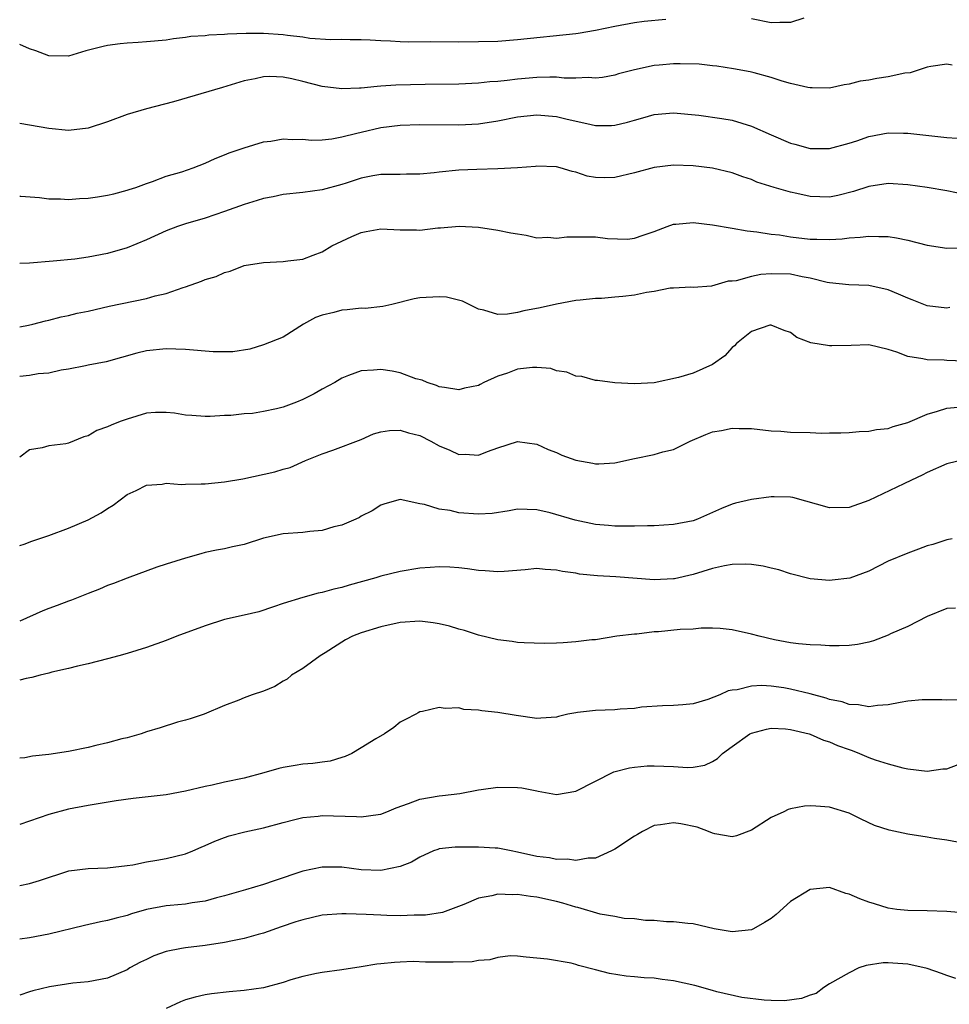
# Model space of a CAD drawing. Units: inches. Extents: x 2541000 to 2544000, y 1539000 to 1542000.
# Drawn here: x 2541000 to 2541095, y 1540697 to 1540798 of the extents above; entities that cross this region are included whole.
import ezdxf

# ---------------------------------------------------------------- set-up
doc = ezdxf.new("R2010")
doc.units = ezdxf.units.IN
doc.header["$MEASUREMENT"] = 0
doc.layers.add('LD25411539_2ft', color=254, linetype='Continuous')

msp = doc.modelspace()

# ---------------------------------------------------------------- linework, layer by layer
at = {"layer": 'LD25411539_2ft'}
for points, elevation in [([(2541066.21, 1540798.21), (2541063.99, 1540797.99), (2541063, 1540797.87), (2541061, 1540797.51), (2541059, 1540797.07), (2541057.24, 1540796.76), (2541057, 1540796.73), (2541051, 1540796.12), (2541049, 1540795.97), (2541047, 1540795.91), (2541045, 1540795.9), (2541042.07, 1540795.93), (2541039.89, 1540795.89), (2541039, 1540795.92), (2541038.01, 1540795.99), (2541037, 1540796.01), (2541035.91, 1540796.09), (2541035, 1540796.13), (2541033.88, 1540796.12), (2541033, 1540796.15), (2541031.88, 1540796.12), (2541029.73, 1540796.27), (2541029, 1540796.39), (2541027.43, 1540796.57), (2541027, 1540796.65), (2541025, 1540796.79), (2541023.22, 1540796.78), (2541021.3, 1540796.7), (2541021, 1540796.67), (2541019.39, 1540796.61), (2541019, 1540796.54), (2541017.54, 1540796.46), (2541017, 1540796.35), (2541015.76, 1540796.24), (2541015, 1540796.1), (2541013, 1540795.91), (2541012.15, 1540795.85), (2541011, 1540795.79), (2541010.29, 1540795.71), (2541009, 1540795.53), (2541008.56, 1540795.44), (2541006.77, 1540795), (2541005, 1540794.47), (2541003, 1540794.49), (2541001.64, 1540795), (2541001, 1540795.2), (2541000, 1540795.65)], 8450), ([(2541080.36, 1540798.36), (2541079, 1540797.92), (2541077.91, 1540797.91), (2541077, 1540797.87), (2541075, 1540798.27)], 8450), ([(2541095.54, 1540793.54), (2541095, 1540793.64), (2541093.38, 1540793.39), (2541093, 1540793.31), (2541091.97, 1540793), (2541091.25, 1540792.75), (2541090.7, 1540792.7), (2541089, 1540792.34), (2541087.83, 1540792.16), (2541087, 1540792.01), (2541086.11, 1540791.89), (2541085, 1540791.58), (2541084.5, 1540791.5), (2541083, 1540791.19), (2541081.22, 1540791.22), (2541081, 1540791.21), (2541080.77, 1540791.23), (2541079, 1540791.65), (2541078.12, 1540791.88), (2541077, 1540792.28), (2541075.27, 1540792.73), (2541074.86, 1540792.86), (2541073.16, 1540793.16), (2541071.43, 1540793.43), (2541071, 1540793.46), (2541069.63, 1540793.63), (2541067.68, 1540793.68), (2541067, 1540793.67), (2541065.52, 1540793.52), (2541065, 1540793.49), (2541063, 1540793.06), (2541061.37, 1540792.63), (2541061, 1540792.51), (2541059.72, 1540792.28), (2541059, 1540792.19), (2541058.26, 1540792.26), (2541057, 1540792.21), (2541055.79, 1540792.21), (2541055, 1540792.29), (2541054.31, 1540792.31), (2541053, 1540792.26), (2541051, 1540792.08), (2541049.95, 1540791.95), (2541049, 1540791.86), (2541048.19, 1540791.81), (2541047, 1540791.68), (2541045, 1540791.6), (2541041.56, 1540791.56), (2541038.53, 1540791.47), (2541037, 1540791.37), (2541036.64, 1540791.36), (2541035, 1540791.18), (2541034.82, 1540791.18), (2541033, 1540791.09), (2541031, 1540791.34), (2541029, 1540791.85), (2541027.87, 1540792.13), (2541027, 1540792.3), (2541025.63, 1540792.37), (2541025, 1540792.34), (2541024.13, 1540792.13), (2541023, 1540791.92), (2541020.77, 1540791.23), (2541015.77, 1540789.77), (2541013, 1540789.05), (2541011, 1540788.47), (2541009, 1540787.73), (2541007, 1540787.06), (2541005, 1540786.85), (2541003, 1540787.04), (2541000, 1540787.54)], 8452), ([(2541000, 1540780.12), (2541000.11, 1540780.11), (2541002.03, 1540779.97), (2541003, 1540779.83), (2541004.17, 1540779.83), (2541005, 1540779.77), (2541006.14, 1540779.86), (2541007, 1540779.9), (2541007.97, 1540780.03), (2541009, 1540780.21), (2541009.64, 1540780.36), (2541011, 1540780.71), (2541011.21, 1540780.79), (2541011.9, 1540781), (2541013, 1540781.42), (2541013.62, 1540781.62), (2541015, 1540782.15), (2541016.61, 1540782.61), (2541017.78, 1540783), (2541019, 1540783.48), (2541020.03, 1540783.97), (2541021, 1540784.35), (2541021.45, 1540784.55), (2541023, 1540785.07), (2541025, 1540785.66), (2541025.75, 1540785.75), (2541027, 1540785.97), (2541027.91, 1540785.91), (2541029, 1540785.93), (2541029.86, 1540785.86), (2541031, 1540785.88), (2541031.98, 1540785.98), (2541033, 1540786.17), (2541034.55, 1540786.55), (2541035, 1540786.68), (2541037, 1540787.13), (2541039, 1540787.38), (2541041, 1540787.45), (2541045, 1540787.42), (2541047, 1540787.53), (2541049, 1540787.84), (2541051, 1540788.22), (2541053, 1540788.43), (2541055, 1540788.27), (2541055.96, 1540788.04), (2541058.55, 1540787.45), (2541059, 1540787.36), (2541060.65, 1540787.35), (2541061, 1540787.37), (2541062.3, 1540787.7), (2541063, 1540787.91), (2541063.86, 1540788.14), (2541065, 1540788.47), (2541067, 1540788.63), (2541069.6, 1540788.4), (2541071.94, 1540788.06), (2541073, 1540787.88), (2541075, 1540787.29), (2541077, 1540786.38), (2541079, 1540785.54), (2541079.43, 1540785.43), (2541081, 1540785), (2541083, 1540784.99), (2541085, 1540785.54), (2541085.79, 1540785.79), (2541087, 1540786.22), (2541089, 1540786.59), (2541090.57, 1540786.57), (2541091, 1540786.55), (2541095, 1540786.12), (2541096.05, 1540786.05)], 8454), ([(2541097, 1540780.23), (2541095, 1540780.66), (2541093, 1540781), (2541091, 1540781.26), (2541089, 1540781.41), (2541087, 1540781.11), (2541085.43, 1540780.57), (2541083.83, 1540780.17), (2541083, 1540780.01), (2541081, 1540780.07), (2541079.62, 1540780.38), (2541079, 1540780.5), (2541077.3, 1540781), (2541075.55, 1540781.55), (2541075, 1540781.81), (2541074.09, 1540782.09), (2541073, 1540782.51), (2541071, 1540782.99), (2541069, 1540783.21), (2541067, 1540783.27), (2541065, 1540783.05), (2541063, 1540782.49), (2541061, 1540782.02), (2541059.97, 1540781.97), (2541059, 1540782.03), (2541058.16, 1540782.16), (2541057, 1540782.55), (2541056.62, 1540782.62), (2541055.4, 1540783), (2541055, 1540783.1), (2541053, 1540783.17), (2541052.86, 1540783.14), (2541051, 1540783), (2541049, 1540782.89), (2541046.85, 1540782.85), (2541045, 1540782.76), (2541043, 1540782.56), (2541042.48, 1540782.48), (2541041, 1540782.35), (2541039.65, 1540782.35), (2541039, 1540782.31), (2541037, 1540782.31), (2541036.19, 1540782.19), (2541035, 1540781.96), (2541033.45, 1540781.45), (2541033, 1540781.29), (2541031, 1540780.74), (2541029, 1540780.47), (2541027, 1540780.26), (2541025.98, 1540780.02), (2541025, 1540779.86), (2541024.35, 1540779.65), (2541023, 1540779.26), (2541021, 1540778.53), (2541019, 1540777.85), (2541017, 1540777.28), (2541016.18, 1540777), (2541015, 1540776.55), (2541013, 1540775.64), (2541011, 1540774.8), (2541009, 1540774.22), (2541007, 1540773.84), (2541005.66, 1540773.66), (2541003.43, 1540773.43), (2541001, 1540773.23), (2541000, 1540773.19)], 8456), ([(2541000, 1540766.72), (2541000.9, 1540766.9), (2541001.36, 1540767), (2541002.66, 1540767.34), (2541003, 1540767.41), (2541004.26, 1540767.74), (2541005, 1540767.87), (2541005.89, 1540768.11), (2541007, 1540768.33), (2541009.18, 1540768.82), (2541013, 1540769.61), (2541013.88, 1540769.88), (2541015, 1540770.13), (2541016.74, 1540770.74), (2541017, 1540770.8), (2541018.62, 1540771.38), (2541019, 1540771.55), (2541020.13, 1540771.87), (2541021, 1540772.27), (2541021.58, 1540772.42), (2541023.01, 1540772.99), (2541025, 1540773.31), (2541027, 1540773.4), (2541027.47, 1540773.47), (2541029, 1540773.64), (2541030.06, 1540774.06), (2541031, 1540774.39), (2541032, 1540775), (2541034.02, 1540775.98), (2541035, 1540776.37), (2541035.51, 1540776.49), (2541037, 1540776.74), (2541039, 1540776.66), (2541040.65, 1540776.65), (2541041, 1540776.62), (2541042.85, 1540776.85), (2541043.13, 1540776.87), (2541045.04, 1540777.04), (2541047, 1540776.92), (2541049, 1540776.63), (2541050.34, 1540776.34), (2541051, 1540776.23), (2541051.89, 1540776.11), (2541053, 1540775.85), (2541054.11, 1540775.89), (2541055, 1540775.8), (2541056.08, 1540775.92), (2541057.94, 1540775.94), (2541059, 1540775.93), (2541060.25, 1540775.75), (2541062.29, 1540775.71), (2541063, 1540775.79), (2541063.89, 1540776.11), (2541065, 1540776.47), (2541066.36, 1540777), (2541067, 1540777.22), (2541067.22, 1540777.22), (2541069, 1540777.42), (2541071, 1540777.18), (2541073, 1540776.81), (2541074.55, 1540776.55), (2541075.54, 1540776.46), (2541077, 1540776.22), (2541077.87, 1540776.13), (2541079, 1540775.94), (2541081, 1540775.7), (2541081.69, 1540775.69), (2541083, 1540775.65), (2541084.27, 1540775.73), (2541085, 1540775.83), (2541086.11, 1540775.89), (2541087, 1540776.02), (2541088.04, 1540775.96), (2541089, 1540775.96), (2541089.85, 1540775.85), (2541091, 1540775.59), (2541093, 1540775.08), (2541095, 1540774.76), (2541096.81, 1540774.81)], 8458), ([(2541095.32, 1540768.68), (2541095, 1540768.63), (2541093, 1540768.85), (2541091.47, 1540769.47), (2541091, 1540769.65), (2541090.07, 1540770.07), (2541089, 1540770.5), (2541087, 1540770.94), (2541084.97, 1540771.03), (2541083, 1540771.22), (2541082.74, 1540771.26), (2541081, 1540771.7), (2541080.17, 1540771.83), (2541079, 1540772.1), (2541077, 1540772.15), (2541075.94, 1540772.06), (2541075, 1540771.87), (2541073.43, 1540771.43), (2541073, 1540771.39), (2541072.59, 1540771.41), (2541070.89, 1540770.89), (2541069, 1540770.76), (2541068.77, 1540770.77), (2541067, 1540770.67), (2541066.66, 1540770.66), (2541065, 1540770.32), (2541064.22, 1540770.22), (2541063, 1540769.97), (2541061.82, 1540769.82), (2541061, 1540769.76), (2541059.61, 1540769.61), (2541059, 1540769.62), (2541057.44, 1540769.44), (2541057, 1540769.42), (2541055, 1540769.03), (2541053.34, 1540768.66), (2541051.66, 1540768.34), (2541051, 1540768.17), (2541050, 1540768), (2541049, 1540767.99), (2541047.57, 1540768.43), (2541047, 1540768.54), (2541045.36, 1540769.36), (2541043.75, 1540769.75), (2541043, 1540769.79), (2541041, 1540769.67), (2541040.42, 1540769.58), (2541038.15, 1540769), (2541037.21, 1540768.79), (2541035.4, 1540768.6), (2541035, 1540768.61), (2541033.55, 1540768.45), (2541033, 1540768.42), (2541032.18, 1540768.18), (2541031, 1540767.91), (2541030.32, 1540767.68), (2541029.09, 1540767), (2541027, 1540765.66), (2541025, 1540764.86), (2541023.58, 1540764.42), (2541021.84, 1540764.16), (2541021, 1540764.15), (2541019.84, 1540764.16), (2541017, 1540764.39), (2541015, 1540764.46), (2541013, 1540764.25), (2541011.99, 1540764.01), (2541008.87, 1540763.13), (2541007, 1540762.77), (2541006.73, 1540762.73), (2541005, 1540762.37), (2541004.26, 1540762.26), (2541003, 1540761.98), (2541001.89, 1540761.89), (2541001, 1540761.74), (2541000, 1540761.63)], 8460), ([(2541096.79, 1540763.21), (2541095, 1540763.25), (2541094.72, 1540763.28), (2541093, 1540763.32), (2541092.55, 1540763.45), (2541091, 1540763.66), (2541089.9, 1540764.1), (2541089, 1540764.39), (2541087, 1540764.86), (2541085.19, 1540764.81), (2541083.22, 1540764.78), (2541083, 1540764.76), (2541081.08, 1540765.08), (2541079.63, 1540765.63), (2541079, 1540766.13), (2541078.35, 1540766.35), (2541077, 1540766.9), (2541076.87, 1540766.87), (2541075, 1540766.24), (2541073.45, 1540765), (2541073.24, 1540764.76), (2541073, 1540764.58), (2541072.25, 1540763.75), (2541071, 1540762.84), (2541069, 1540761.98), (2541067.52, 1540761.52), (2541065, 1540760.97), (2541063, 1540760.86), (2541061, 1540760.98), (2541059.21, 1540761.21), (2541059, 1540761.22), (2541057.61, 1540761.61), (2541057, 1540761.65), (2541056.07, 1540762.07), (2541055, 1540762.22), (2541054.43, 1540762.43), (2541053, 1540762.55), (2541052.55, 1540762.55), (2541051, 1540762.36), (2541049.98, 1540761.98), (2541049, 1540761.64), (2541047.55, 1540761), (2541047.19, 1540760.81), (2541047, 1540760.7), (2541045.58, 1540760.42), (2541045, 1540760.25), (2541043.52, 1540760.48), (2541043, 1540760.57), (2541042.71, 1540760.71), (2541041.76, 1540761), (2541041.23, 1540761.23), (2541040.6, 1540761.4), (2541039, 1540762), (2541038.17, 1540762.17), (2541037, 1540762.35), (2541036.26, 1540762.26), (2541035, 1540762.22), (2541033.71, 1540761.71), (2541033, 1540761.45), (2541032.3, 1540761), (2541031, 1540760.34), (2541030.16, 1540759.84), (2541029, 1540759.27), (2541028.37, 1540759), (2541027, 1540758.47), (2541026.3, 1540758.3), (2541025, 1540758.02), (2541023.84, 1540757.84), (2541023, 1540757.79), (2541021.62, 1540757.62), (2541021, 1540757.62), (2541019.51, 1540757.51), (2541019, 1540757.51), (2541017.64, 1540757.64), (2541017, 1540757.66), (2541015.88, 1540757.88), (2541015, 1540757.94), (2541013.93, 1540757.93), (2541013, 1540757.85), (2541011, 1540757.26), (2541010.3, 1540757), (2541009.37, 1540756.63), (2541009, 1540756.45), (2541007.91, 1540756.09), (2541007, 1540755.54), (2541006.56, 1540755.44), (2541005, 1540754.79), (2541004.72, 1540754.72), (2541003, 1540754.53), (2541002.31, 1540754.31), (2541001, 1540754.09), (2541000, 1540753.37)], 8462), ([(2541000, 1540744.31), (2541000.45, 1540744.45), (2541001.25, 1540744.75), (2541003, 1540745.32), (2541005, 1540746.08), (2541007, 1540746.94), (2541008.36, 1540747.64), (2541009, 1540748.08), (2541009.57, 1540748.43), (2541011, 1540749.52), (2541011.94, 1540749.94), (2541013, 1540750.5), (2541014.59, 1540750.59), (2541015, 1540750.68), (2541016.57, 1540750.57), (2541017, 1540750.6), (2541018.61, 1540750.61), (2541019, 1540750.63), (2541021, 1540750.84), (2541022.86, 1540751.14), (2541026.16, 1540751.84), (2541027, 1540752.12), (2541027.7, 1540752.3), (2541029.29, 1540753), (2541031, 1540753.7), (2541032.08, 1540754.08), (2541035, 1540755.17), (2541036.26, 1540755.74), (2541037, 1540755.94), (2541037.9, 1540756.1), (2541039, 1540756.11), (2541039.85, 1540755.85), (2541041, 1540755.56), (2541042.13, 1540755), (2541043, 1540754.51), (2541044.07, 1540754.07), (2541045, 1540753.62), (2541045.65, 1540753.65), (2541047, 1540753.55), (2541047.95, 1540753.95), (2541049, 1540754.31), (2541051, 1540754.96), (2541053, 1540754.68), (2541054.14, 1540754.14), (2541055, 1540753.82), (2541055.57, 1540753.57), (2541057, 1540753.05), (2541058.73, 1540752.73), (2541059, 1540752.67), (2541059.33, 1540752.67), (2541061, 1540752.77), (2541063, 1540753.22), (2541065, 1540753.63), (2541065.89, 1540753.89), (2541067, 1540754.15), (2541068.72, 1540755), (2541070.32, 1540755.68), (2541071, 1540755.95), (2541071.9, 1540756.1), (2541073, 1540756.34), (2541073.72, 1540756.28), (2541075, 1540756.31), (2541077, 1540756.06), (2541077.99, 1540756.01), (2541079, 1540755.92), (2541081, 1540755.88), (2541082.18, 1540755.82), (2541083, 1540755.85), (2541084.15, 1540755.85), (2541085, 1540755.87), (2541086.01, 1540755.99), (2541087, 1540756.01), (2541087.8, 1540756.2), (2541089, 1540756.31), (2541089.5, 1540756.5), (2541091, 1540756.91), (2541093, 1540757.76), (2541094.06, 1540758.06), (2541095, 1540758.38), (2541096.51, 1540758.51)], 8464), ([(2541097, 1540753.14), (2541095, 1540752.66), (2541093, 1540751.78), (2541092.49, 1540751.51), (2541091.4, 1540751), (2541090.61, 1540750.61), (2541087, 1540748.92), (2541085, 1540748.2), (2541083, 1540748.16), (2541079.21, 1540749.21), (2541079, 1540749.24), (2541077.3, 1540749.3), (2541077, 1540749.28), (2541075, 1540749.03), (2541073.35, 1540748.65), (2541073, 1540748.55), (2541071.9, 1540748.1), (2541069.45, 1540747), (2541069, 1540746.84), (2541067, 1540746.44), (2541065, 1540746.31), (2541064.32, 1540746.32), (2541063, 1540746.27), (2541062.29, 1540746.29), (2541061, 1540746.27), (2541060.35, 1540746.35), (2541059, 1540746.46), (2541056.91, 1540746.91), (2541054.36, 1540747.64), (2541053, 1540747.96), (2541051, 1540748.03), (2541050.16, 1540747.84), (2541048.41, 1540747.59), (2541047, 1540747.51), (2541045, 1540747.66), (2541044.12, 1540747.88), (2541043, 1540748.02), (2541041.49, 1540748.51), (2541041, 1540748.58), (2541039, 1540749), (2541037.42, 1540748.58), (2541037, 1540748.45), (2541036.13, 1540747.87), (2541035, 1540747.3), (2541034.82, 1540747.18), (2541034.44, 1540747), (2541033, 1540746.4), (2541032.2, 1540746.2), (2541031, 1540745.84), (2541029.73, 1540745.73), (2541029, 1540745.64), (2541027, 1540745.51), (2541025, 1540745.04), (2541023, 1540744.39), (2541021.82, 1540744.17), (2541021, 1540743.96), (2541020.17, 1540743.83), (2541019, 1540743.57), (2541018.55, 1540743.45), (2541017, 1540743.02), (2541015, 1540742.38), (2541014.07, 1540742.07), (2541011, 1540740.97), (2541009.6, 1540740.4), (2541009, 1540740.19), (2541008.18, 1540739.82), (2541007, 1540739.37), (2541005.31, 1540738.69), (2541005, 1540738.6), (2541003.84, 1540738.16), (2541003, 1540737.86), (2541002.38, 1540737.62), (2541000, 1540736.55)], 8466), ([(2541095.57, 1540745), (2541095, 1540744.89), (2541093.58, 1540744.42), (2541093, 1540744.26), (2541092.09, 1540743.91), (2541091, 1540743.53), (2541089, 1540742.69), (2541087, 1540741.67), (2541085.05, 1540740.95), (2541083.26, 1540740.74), (2541083, 1540740.72), (2541081, 1540740.89), (2541079, 1540741.39), (2541077.8, 1540741.8), (2541077, 1540741.99), (2541076.2, 1540742.2), (2541075, 1540742.36), (2541074.39, 1540742.39), (2541073, 1540742.37), (2541072.22, 1540742.22), (2541071, 1540741.96), (2541069, 1540741.33), (2541067.11, 1540740.89), (2541067, 1540740.87), (2541065, 1540740.79), (2541061.09, 1540741.09), (2541059.2, 1540741.2), (2541057.38, 1540741.38), (2541057, 1540741.46), (2541055.64, 1540741.64), (2541055, 1540741.79), (2541053.83, 1540741.83), (2541053, 1540741.94), (2541051.81, 1540741.81), (2541049.65, 1540741.65), (2541049, 1540741.59), (2541047.7, 1540741.7), (2541047, 1540741.73), (2541045.9, 1540741.9), (2541045, 1540742), (2541044.07, 1540742.07), (2541043, 1540742.1), (2541042.06, 1540742.06), (2541041, 1540741.97), (2541039, 1540741.65), (2541037, 1540741.15), (2541036.51, 1540741), (2541033.76, 1540740.24), (2541033, 1540740.01), (2541032.18, 1540739.82), (2541031, 1540739.47), (2541030.59, 1540739.41), (2541029.02, 1540738.98), (2541027, 1540738.37), (2541026.01, 1540738.01), (2541024.49, 1540737.51), (2541023, 1540737.16), (2541021, 1540736.71), (2541019, 1540736.08), (2541016.09, 1540735), (2541015, 1540734.58), (2541013, 1540733.86), (2541011, 1540733.22), (2541010.15, 1540733), (2541009, 1540732.67), (2541007, 1540732.16), (2541005.92, 1540731.92), (2541005, 1540731.68), (2541003.31, 1540731.31), (2541003, 1540731.22), (2541002.11, 1540731), (2541001.24, 1540730.76), (2541000.68, 1540730.68), (2541000, 1540730.51)], 8468), ([(2541095.89, 1540737.89), (2541095, 1540737.83), (2541093, 1540737.01), (2541091, 1540736.01), (2541089.25, 1540735.25), (2541089, 1540735.12), (2541087.48, 1540734.52), (2541087, 1540734.38), (2541085.84, 1540734.16), (2541085, 1540734.06), (2541083.98, 1540734.02), (2541083, 1540734.03), (2541082.1, 1540734.1), (2541081, 1540734.11), (2541079.79, 1540734.21), (2541079, 1540734.33), (2541077.35, 1540734.65), (2541075.77, 1540735), (2541075, 1540735.22), (2541073, 1540735.67), (2541071.79, 1540735.79), (2541071, 1540735.82), (2541069.82, 1540735.82), (2541069, 1540735.74), (2541067.68, 1540735.68), (2541065.47, 1540735.47), (2541065, 1540735.45), (2541063.23, 1540735.23), (2541063, 1540735.23), (2541061.2, 1540735), (2541059, 1540734.64), (2541058.63, 1540734.63), (2541057, 1540734.43), (2541055.69, 1540734.31), (2541055, 1540734.3), (2541053.75, 1540734.25), (2541051.69, 1540734.31), (2541051, 1540734.37), (2541050.46, 1540734.46), (2541049, 1540734.65), (2541047, 1540735.12), (2541045.59, 1540735.59), (2541045, 1540735.72), (2541044.03, 1540736.03), (2541043, 1540736.26), (2541042.38, 1540736.38), (2541041, 1540736.54), (2541039, 1540736.41), (2541037, 1540735.96), (2541035, 1540735.34), (2541034.11, 1540735), (2541033.38, 1540734.62), (2541031.29, 1540733.29), (2541030.8, 1540733), (2541029, 1540731.68), (2541027.86, 1540731), (2541027.4, 1540730.6), (2541027, 1540730.4), (2541026.14, 1540729.86), (2541025, 1540729.38), (2541023.83, 1540729), (2541023, 1540728.68), (2541022.45, 1540728.45), (2541021, 1540727.89), (2541018.9, 1540727), (2541017.48, 1540726.52), (2541017, 1540726.4), (2541016.18, 1540726.18), (2541014.39, 1540725.61), (2541013, 1540725.19), (2541012.46, 1540725), (2541011, 1540724.59), (2541010.47, 1540724.47), (2541009, 1540724.07), (2541007.8, 1540723.8), (2541007, 1540723.61), (2541005, 1540723.19), (2541003, 1540722.87), (2541001.3, 1540722.7), (2541000.54, 1540722.54), (2541000, 1540722.49)], 8470), ([(2541097, 1540728.49), (2541095, 1540728.45), (2541094.48, 1540728.48), (2541093, 1540728.5), (2541092.48, 1540728.48), (2541091, 1540728.34), (2541090.22, 1540728.22), (2541089, 1540727.97), (2541087.89, 1540727.89), (2541087, 1540727.76), (2541085.96, 1540727.96), (2541085, 1540728.01), (2541084.27, 1540728.27), (2541083, 1540728.52), (2541082.65, 1540728.65), (2541081, 1540729.09), (2541079, 1540729.58), (2541078.3, 1540729.7), (2541077, 1540729.87), (2541076.05, 1540729.95), (2541075, 1540729.88), (2541073.52, 1540729.52), (2541073, 1540729.47), (2541072.61, 1540729.39), (2541071.73, 1540729), (2541070.52, 1540728.52), (2541069, 1540728.07), (2541067.96, 1540727.96), (2541067, 1540727.89), (2541065.88, 1540727.88), (2541063.73, 1540727.73), (2541063, 1540727.6), (2541061.53, 1540727.53), (2541061, 1540727.46), (2541059, 1540727.39), (2541057.17, 1540727.17), (2541057, 1540727.16), (2541056.18, 1540727), (2541055.21, 1540726.79), (2541055, 1540726.71), (2541053.39, 1540726.61), (2541053, 1540726.57), (2541050.87, 1540726.87), (2541049, 1540727.18), (2541047.35, 1540727.35), (2541047, 1540727.44), (2541045.51, 1540727.51), (2541045, 1540727.67), (2541043.59, 1540727.59), (2541043, 1540727.71), (2541041.29, 1540727.29), (2541041, 1540727.26), (2541040.84, 1540727.16), (2541040.6, 1540727), (2541039.53, 1540726.47), (2541039, 1540726.19), (2541038.35, 1540725.65), (2541037.37, 1540725), (2541036.49, 1540724.49), (2541035, 1540723.55), (2541034.02, 1540723), (2541033.34, 1540722.66), (2541033, 1540722.58), (2541031.8, 1540722.2), (2541031, 1540722.11), (2541030.03, 1540721.97), (2541029, 1540721.88), (2541028.23, 1540721.77), (2541027, 1540721.56), (2541026.55, 1540721.45), (2541025.03, 1540721), (2541023, 1540720.45), (2541021, 1540720.03), (2541019.74, 1540719.74), (2541019, 1540719.59), (2541017, 1540719.11), (2541015, 1540718.76), (2541011.62, 1540718.38), (2541009.87, 1540718.13), (2541007, 1540717.67), (2541005, 1540717.29), (2541003, 1540716.74), (2541001, 1540716.04), (2541000, 1540715.71)], 8472), ([(2541000, 1540709.44), (2541001, 1540709.67), (2541002.03, 1540709.97), (2541005.04, 1540710.96), (2541007, 1540711.21), (2541009, 1540711.27), (2541011, 1540711.49), (2541011.59, 1540711.59), (2541013, 1540711.87), (2541014.05, 1540712.05), (2541015, 1540712.23), (2541017, 1540712.71), (2541017.75, 1540713), (2541018.61, 1540713.39), (2541019, 1540713.55), (2541019.99, 1540714.01), (2541021, 1540714.39), (2541021.46, 1540714.54), (2541023.07, 1540714.94), (2541025, 1540715.36), (2541027, 1540715.92), (2541028.21, 1540716.21), (2541029, 1540716.42), (2541030.57, 1540716.57), (2541031, 1540716.63), (2541034.52, 1540716.52), (2541035, 1540716.48), (2541036.73, 1540716.73), (2541037, 1540716.76), (2541037.61, 1540717), (2541038.58, 1540717.42), (2541039.85, 1540717.85), (2541041, 1540718.29), (2541043, 1540718.66), (2541043.33, 1540718.67), (2541045.1, 1540718.9), (2541047, 1540719.26), (2541047.29, 1540719.29), (2541049, 1540719.53), (2541051, 1540719.51), (2541051.46, 1540719.46), (2541053, 1540719.15), (2541053.14, 1540719.14), (2541055, 1540718.79), (2541057, 1540719.12), (2541060.9, 1540721.1), (2541062.48, 1540721.52), (2541063, 1540721.59), (2541064.29, 1540721.71), (2541065, 1540721.73), (2541067, 1540721.65), (2541068.44, 1540721.56), (2541069, 1540721.59), (2541070.2, 1540721.8), (2541071, 1540722.16), (2541071.52, 1540722.48), (2541072.02, 1540723), (2541073, 1540723.71), (2541074.83, 1540725), (2541075, 1540725.08), (2541076.52, 1540725.48), (2541077, 1540725.57), (2541078.49, 1540725.51), (2541079, 1540725.46), (2541080.91, 1540725), (2541081, 1540724.97), (2541082.36, 1540724.36), (2541083, 1540724.18), (2541083.82, 1540723.82), (2541085, 1540723.39), (2541085.3, 1540723.3), (2541086.06, 1540723), (2541087, 1540722.59), (2541087.66, 1540722.34), (2541089, 1540721.92), (2541090.5, 1540721.5), (2541091, 1540721.42), (2541093, 1540721.17), (2541094.6, 1540721.4), (2541095, 1540721.42), (2541096.16, 1540721.84)], 8474), ([(2541096.1, 1540713.9), (2541095, 1540714.09), (2541093.74, 1540714.26), (2541093, 1540714.41), (2541091, 1540714.73), (2541089.11, 1540715.11), (2541087.61, 1540715.61), (2541086.24, 1540716.24), (2541085, 1540716.86), (2541083, 1540717.49), (2541081.57, 1540717.57), (2541081, 1540717.63), (2541080.41, 1540717.59), (2541079, 1540717.32), (2541078.75, 1540717.25), (2541078.29, 1540717), (2541077, 1540716.43), (2541075, 1540715.13), (2541073.46, 1540714.55), (2541073, 1540714.43), (2541071.24, 1540714.76), (2541071, 1540714.82), (2541070.57, 1540715), (2541069.43, 1540715.43), (2541067.76, 1540715.76), (2541067, 1540715.88), (2541065.66, 1540715.66), (2541065, 1540715.59), (2541063.82, 1540715), (2541063.31, 1540714.69), (2541063, 1540714.52), (2541061, 1540713.18), (2541060.64, 1540713), (2541059, 1540712.26), (2541058.24, 1540712.24), (2541057, 1540712.01), (2541056.15, 1540712.15), (2541055, 1540712.13), (2541054.28, 1540712.28), (2541053, 1540712.44), (2541051, 1540712.88), (2541050.35, 1540713), (2541049, 1540713.29), (2541048.71, 1540713.29), (2541047, 1540713.38), (2541046.61, 1540713.39), (2541044.62, 1540713.38), (2541043, 1540713.2), (2541042.84, 1540713.16), (2541042.4, 1540713), (2541041, 1540712.37), (2541040.16, 1540711.84), (2541039, 1540711.39), (2541037.02, 1540710.98), (2541035, 1540711.05), (2541033, 1540711.32), (2541031, 1540711.35), (2541029, 1540710.93), (2541026.06, 1540709.94), (2541025, 1540709.57), (2541023.14, 1540709), (2541021, 1540708.38), (2541020.18, 1540708.18), (2541019, 1540707.84), (2541017.68, 1540707.68), (2541017, 1540707.55), (2541015.42, 1540707.42), (2541015, 1540707.36), (2541013.01, 1540706.99), (2541011.46, 1540706.54), (2541011, 1540706.39), (2541009.89, 1540706.11), (2541009, 1540705.87), (2541008.27, 1540705.73), (2541006.63, 1540705.37), (2541003, 1540704.46), (2541001, 1540704.08), (2541000, 1540703.94)], 8476), ([(2541097.42, 1540706.58), (2541095, 1540706.79), (2541093, 1540706.85), (2541091, 1540706.88), (2541089.89, 1540707), (2541089, 1540707.12), (2541087.58, 1540707.58), (2541087, 1540707.74), (2541086.08, 1540708.08), (2541085, 1540708.58), (2541084.65, 1540708.65), (2541083, 1540709.24), (2541081, 1540709.05), (2541079, 1540707.81), (2541077.51, 1540706.49), (2541077, 1540706.08), (2541076.33, 1540705.67), (2541075.18, 1540705), (2541075, 1540704.91), (2541073, 1540704.69), (2541071.17, 1540705), (2541069, 1540705.52), (2541068.45, 1540705.55), (2541067, 1540705.74), (2541066.27, 1540705.73), (2541065, 1540705.88), (2541064.13, 1540705.87), (2541063, 1540706.04), (2541061.93, 1540706.07), (2541061, 1540706.27), (2541059.49, 1540706.51), (2541057.2, 1540707.2), (2541057, 1540707.23), (2541055.66, 1540707.66), (2541055, 1540707.82), (2541053, 1540708.27), (2541052.33, 1540708.33), (2541051, 1540708.53), (2541050.49, 1540708.49), (2541049, 1540708.56), (2541048.39, 1540708.39), (2541047, 1540708.16), (2541045.52, 1540707.52), (2541043.32, 1540706.68), (2541041.6, 1540706.4), (2541041, 1540706.4), (2541040.42, 1540706.42), (2541039, 1540706.36), (2541037.61, 1540706.39), (2541037, 1540706.41), (2541035.51, 1540706.49), (2541033.44, 1540706.56), (2541033, 1540706.56), (2541031, 1540706.4), (2541029, 1540705.95), (2541028.28, 1540705.73), (2541026.78, 1540705.22), (2541025, 1540704.58), (2541024.44, 1540704.44), (2541023, 1540704.03), (2541021.8, 1540703.8), (2541021, 1540703.62), (2541019, 1540703.31), (2541017, 1540703.07), (2541016.58, 1540703), (2541015, 1540702.68), (2541013.74, 1540702.26), (2541013, 1540701.88), (2541012.39, 1540701.61), (2541011.3, 1540701), (2541011, 1540700.81), (2541009, 1540699.95), (2541007, 1540699.58), (2541005.43, 1540699.43), (2541003.06, 1540699.06), (2541001.35, 1540698.65), (2541001, 1540698.55), (2541000, 1540698.22)], 8478), ([(2541095.92, 1540699.92), (2541095, 1540700.24), (2541094.45, 1540700.45), (2541093, 1540700.95), (2541091, 1540701.39), (2541089.48, 1540701.48), (2541089, 1540701.53), (2541088.48, 1540701.52), (2541086.75, 1540701.25), (2541086, 1540701), (2541085, 1540700.49), (2541083, 1540699.36), (2541082.4, 1540699), (2541081.6, 1540698.4), (2541081, 1540698.23), (2541080.13, 1540697.87), (2541078.36, 1540697.64), (2541077, 1540697.67), (2541076.29, 1540697.71), (2541074.01, 1540697.99), (2541071.45, 1540698.55), (2541071, 1540698.69), (2541069.19, 1540699.19), (2541067, 1540699.69), (2541065.83, 1540699.83), (2541065, 1540699.96), (2541063.98, 1540699.98), (2541063, 1540700.1), (2541062.15, 1540700.15), (2541060.44, 1540700.44), (2541059, 1540700.82), (2541057.25, 1540701.25), (2541057, 1540701.36), (2541056.51, 1540701.49), (2541054.1, 1540701.9), (2541053, 1540702.02), (2541051.9, 1540702.1), (2541051, 1540702.21), (2541050.25, 1540702.25), (2541049, 1540702.08), (2541048.18, 1540701.82), (2541047, 1540701.77), (2541046.36, 1540701.64), (2541044.41, 1540701.59), (2541043, 1540701.61), (2541041.6, 1540701.6), (2541040.33, 1540701.67), (2541039, 1540701.59), (2541038.42, 1540701.58), (2541037, 1540701.41), (2541036.61, 1540701.39), (2541035, 1540701.11), (2541033, 1540700.8), (2541031, 1540700.53), (2541030.43, 1540700.43), (2541029, 1540700.12), (2541027.77, 1540699.77), (2541027, 1540699.53), (2541025, 1540698.97), (2541023, 1540698.68), (2541021.45, 1540698.55), (2541019.65, 1540698.35), (2541019, 1540698.24), (2541017.98, 1540698.02), (2541017, 1540697.74), (2541016.48, 1540697.52), (2541015, 1540696.85)], 8480)]:
    msp.add_lwpolyline(points, dxfattribs=dict(at, elevation=elevation))

doc.saveas('drawing.dxf')
